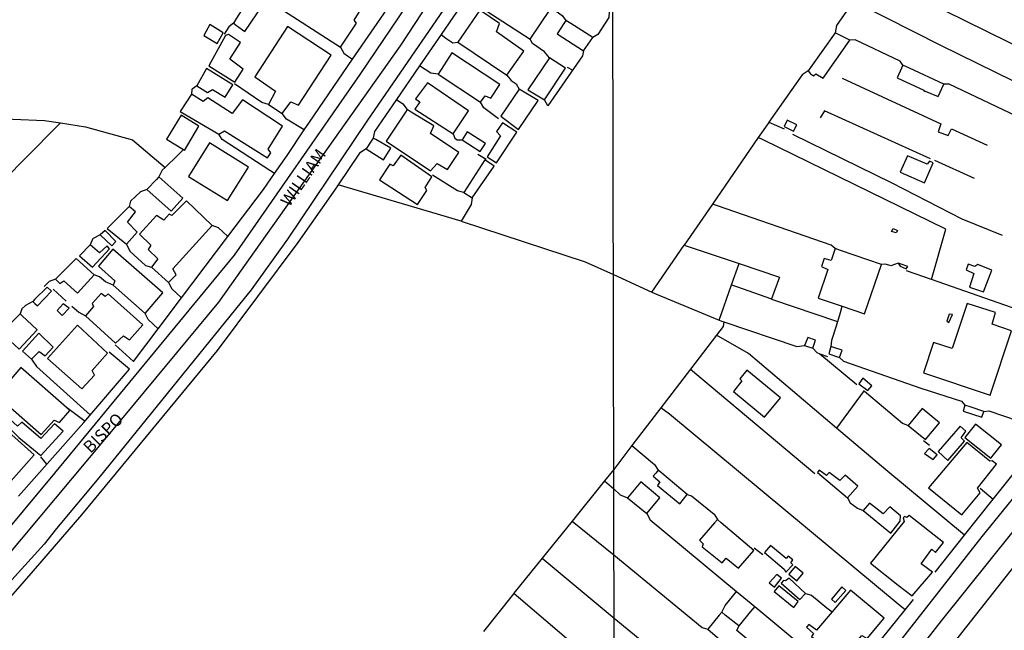
# Model space of a CAD drawing. Units: millimetres. Extents: x 178293 to 180721, y 1668731 to 1671507.
# Drawn here: x 180111 to 180317, y 1670990 to 1671117 of the extents above; entities that cross this region are included whole.
import ezdxf
from ezdxf.enums import TextEntityAlignment as Align

# ---------------------------------------------------------------- set-up
doc = ezdxf.new("R2010")
doc.units = ezdxf.units.MM
doc.header["$LTSCALE"] = 5
doc.header["$MEASUREMENT"] = 0
for name, color, linetype in [('V-EDIFICACAO', 2, 'Continuous'), ('V-EIXO_DE_LOGRADOURO', 3, 'Continuous'), ('V-LOTE', 1, 'Continuous'), ('V-NOME_DOS_LOGRADOUROS', 7, 'Continuous'), ('V-QUADRA', 2, 'Continuous'), ('X-LIMITE_1000', 7, 'Continuous')]:
    doc.layers.add(name, color=color, linetype=linetype)
doc.styles.get("Standard").update_dxf_attribs({"font": 'ARIAL.TTF'})

msp = doc.modelspace()

# ---------------------------------------------------------------- linework, layer by layer
at = {"layer": 'V-EDIFICACAO'}
for points in [[(180169.61, 1671128.31), (180164.42, 1671120.11), (180178.26, 1671111.18), (180181.58, 1671116.22), (180181.1, 1671116.86), (180182.91, 1671119.76), (180169.61, 1671128.31)], [(180211.94, 1671126.01), (180207.57, 1671119.47), (180217.78, 1671112.9), (180221.96, 1671119.03), (180211.94, 1671126.01)], [(180155.96, 1671116.19), (180156.59, 1671115.74), (180158.35, 1671114.47), (180162.18, 1671120.11), (180159.69, 1671122.28), (180156.59, 1671117.22), (180155.96, 1671116.19)], [(180210.73, 1671114.4), (180211.4, 1671116.16), (180207.28, 1671118.9), (180202.72, 1671112.26), (180212.9, 1671105.38), (180216.44, 1671110.38), (180210.73, 1671114.4)], [(180151.05, 1671115.93), (180149.77, 1671113.67), (180152.58, 1671111.95), (180153.79, 1671114.21), (180151.05, 1671115.93)], [(180167.22, 1671115.52), (180160.4, 1671105.02), (180164.73, 1671102.06), (180163.23, 1671099.28), (180166.14, 1671097.37), (180167.92, 1671099.83), (180169.52, 1671099.12), (180176.31, 1671109.52), (180167.22, 1671115.52)], [(180225.21, 1671116.79), (180224.77, 1671116.12), (180223.39, 1671114.02), (180228.91, 1671110.42), (180230.82, 1671113.22), (180226.26, 1671116.12), (180225.21, 1671116.79)], [(180154.94, 1671113.83), (180154.27, 1671113.67), (180150.8, 1671107.35), (180156.25, 1671103.91), (180158, 1671106.65), (180155.17, 1671108.69), (180157.4, 1671112.2), (180154.94, 1671113.83)], [(180275.67, 1671106.27), (180276.18, 1671105.62), (180276.79, 1671105.22), (180277.3, 1671105.63), (180278.8, 1671104.74), (180284.38, 1671112.65), (180281.32, 1671114.21), (180276.18, 1671106.99), (180275.67, 1671106.27)], [(180201.48, 1671110.03), (180198.58, 1671105.57), (180207.44, 1671099.76), (180208.37, 1671101.1), (180209.55, 1671100.56), (180211.46, 1671103.43), (180201.48, 1671110.03)], [(180217.27, 1671102.35), (180220.78, 1671100.21), (180225.14, 1671106.81), (180221.8, 1671109.01), (180217.27, 1671102.35)], [(180295.44, 1671107.48), (180295.15, 1671106.85), (180294.23, 1671104.84), (180299.78, 1671102.22), (180299.88, 1671102.01), (180300.1, 1671102.06), (180302.75, 1671100.91), (180303.96, 1671103.5), (180296.79, 1671106.85), (180295.44, 1671107.48)], [(180150.32, 1671106.75), (180148.34, 1671103.17), (180150.54, 1671101.74), (180151.59, 1671102.41), (180154.24, 1671100.78), (180155.84, 1671103.33), (180150.32, 1671106.75)], [(180193.77, 1671098.27), (180201.76, 1671093.14), (180204.92, 1671097.94), (180196.37, 1671103.77), (180193.91, 1671100.41), (180194.81, 1671099.82), (180193.77, 1671098.27)], [(180149.68, 1671099.89), (180147.22, 1671101.42), (180144.829, 1671097.839), (180144.829, 1671097.839), (180152.93, 1671093.06), (180154.08, 1671093.77), (180163.04, 1671088.12), (180163.75, 1671089.17), (180163.2, 1671089.97), (180166.17, 1671094.75), (180157.84, 1671100.27), (180155.71, 1671097.37), (180150.64, 1671100.62), (180149.68, 1671099.89)], [(180211.68, 1671096.8), (180215.38, 1671094.08), (180219.44, 1671100.11), (180215.48, 1671102.44), (180211.68, 1671096.8)], [(180145.53, 1671089.87), (180145.79, 1671089.71), (180148.75, 1671094.75), (180145.09, 1671097.02), (180142.02, 1671092.07), (180145.53, 1671089.87)], [(180192.13, 1671098.2), (180191.8, 1671097.7), (180187.79, 1671091.6), (180197.04, 1671085.41), (180198.42, 1671087), (180200.55, 1671085.7), (180202.91, 1671089.27), (180197.01, 1671093.22), (180197.71, 1671094.85), (180192.96, 1671097.7), (180192.13, 1671098.2)], [(180208.81, 1671088.34), (180210.73, 1671087.1), (180215, 1671093.51), (180212.04, 1671095.46), (180210.76, 1671093.61), (180211.62, 1671092.71), (180208.81, 1671088.34)], [(180271.33, 1671096), (180270.7, 1671094.66), (180272.64, 1671093.74), (180273.31, 1671095.01), (180271.33, 1671096)], [(180204.67, 1671093.57), (180203.62, 1671091.88), (180207.38, 1671089.46), (180208.46, 1671091.15), (180204.67, 1671093.57)], [(180150.95, 1671091.28), (180146.62, 1671084.29), (180154.69, 1671079.25), (180159.06, 1671086.21), (180150.95, 1671091.28)], [(180185.08, 1671092.27), (180184.67, 1671091.63), (180183.62, 1671090), (180187.19, 1671087.71), (180188.78, 1671090.16), (180185.63, 1671091.96), (180185.08, 1671092.27)], [(180190.82, 1671088.73), (180189.23, 1671086.49), (180188.53, 1671086.84), (180186.42, 1671083.59), (180194.27, 1671078.42), (180196.25, 1671081.33), (180195.93, 1671082), (180197.3, 1671084.16), (180190.82, 1671088.73)], [(180208.34, 1671087.74), (180203.97, 1671080.94), (180205.72, 1671079.79), (180210.31, 1671086.43), (180208.34, 1671087.74)], [(180296.37, 1671088.6), (180294.84, 1671085.19), (180299.94, 1671082.93), (180301.76, 1671087.11), (180300.99, 1671087.43), (180300.51, 1671086.82), (180296.37, 1671088.6)], [(180140.43, 1671084.2), (180139.91, 1671083.65), (180137.94, 1671081.58), (180142.98, 1671077.02), (180145.41, 1671079.73), (180141.04, 1671083.65), (180140.43, 1671084.2)], [(180143.11, 1671076.16), (180142.57, 1671076.38), (180141.42, 1671075.14), (180139.89, 1671076.13), (180136.41, 1671072.24), (180138.74, 1671069.97), (180138.16, 1671069.08), (180140.21, 1671067.13), (180138.87, 1671065.38), (180142.41, 1671062.16), (180144, 1671063.75), (180143.33, 1671065), (180151.53, 1671074.05), (180146.2, 1671079.19), (180143.11, 1671076.16)], [(180129.65, 1671073.42), (180133.67, 1671070.16), (180135.93, 1671072.65), (180133.89, 1671074.76), (180135.52, 1671076.89), (180134.21, 1671078.01), (180129.65, 1671073.42)], [(180129.2, 1671073), (180128.18, 1671072.08), (180130.61, 1671069.84), (180131.47, 1671070.7), (180129.2, 1671073)], [(180293.08, 1671072.81), (180293.44, 1671073.42), (180294.34, 1671073.04), (180294.05, 1671072.51), (180293.08, 1671072.81)], [(180128.05, 1671068.34), (180126.08, 1671070), (180123.91, 1671067.71), (180126.59, 1671065.35), (180130.1, 1671069.17), (180129.62, 1671069.81), (180128.05, 1671068.34)], [(180130.86, 1671069.14), (180127.86, 1671065.6), (180131.21, 1671062.51), (180130.89, 1671061.61), (180137.59, 1671055.75), (180141.26, 1671059.99), (180130.86, 1671069.14)], [(180282.8, 1671057.22), (180287.47, 1671055.63), (180291.01, 1671065.93), (180282.47, 1671068.86), (180281.32, 1671069.25), (180281.1, 1671068.61), (180280.49, 1671066.79), (180279.05, 1671067.17), (180278.51, 1671065.52), (180279.82, 1671064.88), (180277.81, 1671058.91)], [(180123.21, 1671067.2), (180118.9, 1671062.89), (180119.76, 1671062), (180120.59, 1671062.54), (180123.43, 1671059.96), (180126.94, 1671063.75), (180123.21, 1671067.2)], [(180294.45, 1671066.22), (180294.89, 1671065.56), (180296.15, 1671065.04), (180296.46, 1671065.48), (180294.89, 1671066.06), (180294.45, 1671066.22)], [(180311.04, 1671065.9), (180310.43, 1671065.52), (180309.06, 1671065.99), (180308.61, 1671064.78), (180310.24, 1671064.08), (180309.32, 1671061.21), (180312.22, 1671060.22), (180313.94, 1671064.75), (180311.04, 1671065.9)], [(180114.15, 1671058.23), (180114.6, 1671057.78), (180115.1, 1671057.28), (180118.04, 1671060.37), (180117.11, 1671061.17), (180114.6, 1671058.68), (180114.15, 1671058.23)], [(180129.84, 1671059.8), (180129.2, 1671059.25), (180128.37, 1671059.86), (180126.52, 1671057.82), (180126.78, 1671057.18), (180125.15, 1671055.24), (180131.4, 1671049.56), (180133.06, 1671051.09), (180134.31, 1671050.2), (180137.05, 1671053.35), (180129.84, 1671059.8)], [(180120.49, 1671057.75), (180119.25, 1671056.32), (180120.3, 1671055.33), (180121.74, 1671056.86), (180120.49, 1671057.75)], [(180308.81, 1671057.8), (180305.68, 1671048.42), (180301.82, 1671049.67), (180299.75, 1671043.32), (180313.65, 1671038.7), (180318.09, 1671052.12), (180314.04, 1671053.46), (180314.71, 1671055.89), (180308.81, 1671057.8)], [(180111.5, 1671055.62), (180110.57, 1671054.7), (180107.58, 1671051.73), (180111.34, 1671048.25), (180115.07, 1671052.3), (180111.84, 1671055.3), (180111.5, 1671055.62)], [(180305.11, 1671055.6), (180304.6, 1671054.1), (180305.01, 1671053.81), (180305.74, 1671055.5), (180305.11, 1671055.6)], [(180117.21, 1671046.34), (180124.39, 1671039.99), (180127.03, 1671042.86), (180126.55, 1671043.82), (180129.74, 1671047.48), (180123.43, 1671053.26), (180117.21, 1671046.34)], [(180112.01, 1671047.9), (180113.86, 1671046.21), (180115.45, 1671047.77), (180116.76, 1671046.88), (180118.39, 1671048.73), (180115.39, 1671051.63), (180112.01, 1671047.9)], [(180274.94, 1671049.03), (180275.37, 1671048.9), (180276.69, 1671048.49), (180277.23, 1671050.14), (180275.61, 1671050.72), (180275.14, 1671049.53), (180274.94, 1671049.03)], [(180280.45, 1671048.81), (180280.24, 1671048.09), (180280.01, 1671047.31), (180282.21, 1671046.57), (180282.75, 1671048.07), (180281.24, 1671048.56), (180280.45, 1671048.81)], [(180121.2, 1671036.1), (180111.66, 1671044.45), (180106.59, 1671038.62), (180115.87, 1671030.52), (180118.58, 1671033.51), (180119.7, 1671033), (180121.87, 1671035.52), (180121.2, 1671036.1)], [(180262.95, 1671043.93), (180261.48, 1671042.08), (180261.86, 1671041.66), (180260.11, 1671039.49), (180266.58, 1671034.14), (180269.93, 1671038.15), (180262.95, 1671043.93)], [(180287.06, 1671042.24), (180286.23, 1671041.09), (180288.11, 1671039.65), (180288.94, 1671040.67), (180287.06, 1671042.24)], [(180299.43, 1671035.92), (180296.56, 1671032.41), (180300.16, 1671029.48), (180303.07, 1671032.96), (180299.43, 1671035.92)], [(180308.36, 1671036.59), (180308.23, 1671036.13), (180308.01, 1671035.35), (180311.9, 1671034.1), (180312.31, 1671035.32), (180309.64, 1671036.18), (180308.36, 1671036.59)], [(180111.88, 1671033.04), (180110.99, 1671032.27), (180107.83, 1671035.08), (180106.97, 1671034.15), (180111.21, 1671029.88), (180115.84, 1671026.15), (180120.49, 1671031.22), (180118.68, 1671032.72), (180115.81, 1671029.65), (180111.88, 1671033.04)], [(180307.34, 1671032.22), (180302.75, 1671026.96), (180304.82, 1671025.11), (180308.26, 1671029.1), (180307.59, 1671029.83), (180308.58, 1671031.2), (180307.34, 1671032.22)], [(180310.53, 1671032.64), (180308.33, 1671029.86), (180313.75, 1671025.59), (180315.95, 1671028.36), (180310.53, 1671032.64)], [(180106.3, 1671030.87), (180102.22, 1671026.31), (180107.99, 1671020.72), (180109.08, 1671020.25), (180114.43, 1671026.24), (180109.75, 1671030.45), (180108.41, 1671029.21), (180106.3, 1671030.87)], [(180299.97, 1671026.55), (180301.73, 1671025.27), (180302.56, 1671026.29), (180300.9, 1671027.57), (180299.97, 1671026.55)], [(180308.74, 1671028.81), (180300.8, 1671019.37), (180307.69, 1671013.79), (180311.52, 1671018.32), (180310.97, 1671019.34), (180314.96, 1671024.31), (180314.07, 1671025.05), (180313.56, 1671024.98), (180308.74, 1671028.81)], [(180244.48, 1671023.07), (180243.95, 1671022.44), (180243.43, 1671021.83), (180244.8, 1671020.65), (180244.32, 1671019.91), (180248.95, 1671016.09), (180250.51, 1671018), (180245.23, 1671022.44), (180244.48, 1671023.07)], [(180280.1, 1671022.62), (180279.5, 1671021.99), (180278, 1671023.07), (180277.65, 1671022.56), (180283.87, 1671017.33), (180286.07, 1671019.72), (180283.39, 1671022.05), (180282.27, 1671020.9), (180280.1, 1671022.62)], [(180240.81, 1671020.65), (180238.07, 1671017.33), (180242.06, 1671014.01), (180244.8, 1671017.3), (180240.81, 1671020.65)], [(180288.46, 1671016.21), (180287.15, 1671014.65), (180292.92, 1671009.96), (180294.87, 1671012.42), (180294.93, 1671013.57), (180292.7, 1671015.45), (180291.33, 1671013.98), (180288.46, 1671016.21)], [(180256.79, 1671012.8), (180256.2, 1671012.12), (180253.06, 1671008.5), (180253.83, 1671007.73), (180253.63, 1671007.12), (180257.75, 1671003.78), (180258.64, 1671004.73), (180261.16, 1671002.63), (180264.38, 1671006.33), (180257.59, 1671012.12), (180256.79, 1671012.8)], [(180294.47, 1670999.13), (180297.39, 1670996.89), (180301.59, 1671001.85), (180299.26, 1671003.57), (180301.45, 1671006.58), (180302.24, 1671005.94), (180303.9, 1671007.98), (180296.75, 1671013.61), (180296.28, 1671013.23), (180295.76, 1671013.41), (180295.47, 1671013.11), (180295.67, 1671012.35), (180288.72, 1671003.69), (180294.47, 1670999.13)], [(180267.83, 1671007.38), (180266.58, 1671005.94), (180270.7, 1671002.47), (180271.05, 1671001.8), (180272.48, 1671003.33), (180272.1, 1671003.78), (180272.48, 1671004.38), (180271.56, 1671005.12), (180271.14, 1671004.7), (180267.83, 1671007.38)], [(180271.68, 1671001.42), (180273.34, 1671000.01), (180274.65, 1671001.61), (180272.99, 1671003.01), (180271.68, 1671001.42)], [(180267.6, 1670999.57), (180268.66, 1670998.71), (180270.12, 1671000.55), (180269.2, 1671001.35), (180267.6, 1670999.57)], [(180271.75, 1671000.59), (180270.98, 1670999.98), (180270.57, 1671000.11), (180270.06, 1670999.53), (180273.95, 1670996.12), (180275.16, 1670997.4), (180271.75, 1671000.59)], [(180269.61, 1670998.99), (180268.62, 1670997.81), (180272.71, 1670994.46), (180273.63, 1670995.71), (180269.61, 1670998.99)], [(180280.58, 1670996.22), (180281.35, 1670995.48), (180283.52, 1670998), (180282.69, 1670998.77), (180280.58, 1670996.22)], [(180280.67, 1670993.52), (180277.43, 1670989.71), (180275.86, 1670990.89), (180275.35, 1670990.35), (180276.79, 1670989.01), (180276.37, 1670988.44), (180282.46, 1670983.33), (180286.86, 1670988.6), (180287.98, 1670987.99), (180291.52, 1670992.26), (180284.54, 1670998.1), (180280.67, 1670993.52)], [(180261.23, 1670990.62), (180258.43, 1670992.87), (180257.68, 1670993.47), (180257.19, 1670992.87), (180254.81, 1670989.94), (180262.21, 1670983.53), (180264.64, 1670986.46), (180260.81, 1670989.68), (180261.26, 1670990.6)]]:
    msp.add_lwpolyline(points, close=True, dxfattribs=at)
at = {"layer": 'V-EIXO_DE_LOGRADOURO'}
for points in [[(180255.87, 1671210.66), (180255.21, 1671209.63), (180251.04, 1671203.11), (180234.92, 1671177.91), (180207.14, 1671136.65), (180190.68, 1671111.52), (180152.86, 1671058.08), (180133.01, 1671034.13), (180104.6, 1671000.24), (180079.3, 1670972.17), (180068.21, 1670960.59), (180063.35, 1670955.52), (180062.39, 1670954.52)], [(180217.59, 1670882.21), (180221.23, 1670886.42), (180235.42, 1670902.89), (180272.67, 1670952.21), (180303.48, 1670991.71), (180343.49, 1671041.53), (180362.05, 1671066.05), (180370.69, 1671078.12), (180389.13, 1671101.04), (180397.89, 1671112.32), (180405.98, 1671123.35), (180407.18, 1671125.04), (180412.31, 1671132.3)]]:
    msp.add_lwpolyline(points, dxfattribs=at)
at = {"layer": 'V-LOTE'}
for points in [[(180346.18, 1671099.99), (180346.17, 1671098.75), (180345.86, 1671098.04), (180330.84, 1671105.64), (180299.68, 1671121.02), (180290.05, 1671125.94), (180289.03, 1671126.46)], [(180204.26, 1671121.18), (180199.21, 1671113.84)], [(180285.11, 1671120.79), (180281.58, 1671115.69), (180281.32, 1671114.21)], [(180285.11, 1671120.79), (180286.12, 1671120.28), (180303.27, 1671111.62), (180326.07, 1671100.45)], [(180180.75, 1671108.69), (180187.88, 1671119.09)], [(180221.96, 1671119.03), (180223.2, 1671118.74), (180224.46, 1671117.84), (180225.21, 1671116.79)], [(180234.27, 1671118.54), (180234.14, 1671117.4), (180231.91, 1671113.88), (180230.82, 1671113.22)], [(180155.96, 1671116.19), (180154.97, 1671115.45), (180154.03, 1671113.94)], [(180199.21, 1671113.84), (180194.72, 1671107.31)], [(180199.21, 1671113.84), (180200.21, 1671113.12), (180201.64, 1671112.1), (180202.72, 1671112.26)], [(180178.26, 1671111.18), (180178.95, 1671109.95), (180179.74, 1671109.4), (180180.75, 1671108.69)], [(180221.8, 1671109.01), (180220.79, 1671110.27), (180218.25, 1671111.96), (180217.78, 1671112.9)], [(180295.44, 1671107.48), (180294.89, 1671108.32), (180285.46, 1671112.77), (180284.38, 1671112.65)], [(180228.91, 1671110.42), (180228.67, 1671109.42), (180221.49, 1671098.99), (180221.46, 1671099.01), (180220.78, 1671100.21)], [(180170.7, 1671093.96), (180171.79, 1671095.61), (180180.75, 1671108.69)], [(180194.72, 1671107.31), (180189.91, 1671100.32)], [(180198.58, 1671105.57), (180197.05, 1671105.77), (180194.72, 1671107.31)], [(180212.9, 1671105.38), (180213.84, 1671104.24), (180214.88, 1671103.59), (180215.48, 1671102.44)], [(180226.61, 1671106.43), (180225.58, 1671106.99)], [(180275.67, 1671106.27), (180274.47, 1671105.47), (180267.49, 1671095.57)], [(180148.34, 1671103.17), (180147.33, 1671102.49), (180147.32, 1671102.48), (180147.22, 1671101.42)], [(180163.23, 1671099.28), (180161.9, 1671099.71), (180156.2, 1671103.56)], [(180282.75, 1671104.75), (180303.31, 1671095.23), (180302.78, 1671093.55), (180304.84, 1671092.78), (180305.55, 1671094.17), (180312.97, 1671090.81)], [(180320.55, 1671096.17), (180305.08, 1671103.52), (180303.96, 1671103.5)], [(180189.91, 1671100.32), (180185.32, 1671093.63), (180185.08, 1671092.27)], [(180189.91, 1671100.32), (180191.23, 1671099.4), (180192.13, 1671098.2)], [(180211.21, 1671096.3), (180208.13, 1671098.55), (180207.44, 1671099.76)], [(180170.7, 1671093.96), (180166.99, 1671096.24), (180166.14, 1671097.37)], [(180301.2, 1671087.92), (180279.1, 1671097.94), (180278.22, 1671096.5)], [(180089.91, 1671065.09), (180091.06, 1671066.26), (180118.9, 1671094.43), (180119.89, 1671095.43)], [(180099.95, 1671096.56), (180103.33, 1671096.51), (180116.57, 1671095.95), (180119.89, 1671095.43)], [(180119.89, 1671095.43), (180125.13, 1671094.61), (180134.92, 1671091.88), (180141.7, 1671086.13)], [(180267.49, 1671095.57), (180267.47, 1671095.54), (180265.29, 1671092.37)], [(180267.49, 1671095.57), (180270.67, 1671094.18)], [(180164.52, 1671084.88), (180163.52, 1671085.53), (180153.61, 1671091.99), (180152.93, 1671093.06)], [(180164.52, 1671084.88), (180167.15, 1671088.61), (180170.7, 1671093.96)], [(180201.76, 1671093.14), (180202.05, 1671092.26), (180202.55, 1671091.89), (180203.62, 1671091.88)], [(180272.44, 1671093.06), (180293.12, 1671082.95), (180307.73, 1671075.43), (180316.1, 1671072.04)], [(180265.29, 1671092.37), (180255.77, 1671078.52)], [(180301.43, 1671062.77), (180304.39, 1671073.31), (180266.3, 1671091.88), (180265.29, 1671092.37)], [(180141.7, 1671086.13), (180144.3, 1671088.67), (180145.53, 1671089.87)], [(180183.62, 1671090), (180182.2, 1671089.12), (180177.74, 1671082.51)], [(180206.88, 1671088.91), (180208.59, 1671087.85)], [(180310.33, 1671083.86), (180302.08, 1671087.6)], [(180141.7, 1671086.13), (180141.09, 1671085.57), (180140.43, 1671084.2)], [(180154.77, 1671071.73), (180162.2, 1671081.58), (180164.52, 1671084.88)], [(180203.97, 1671080.94), (180202.63, 1671081.29), (180197.43, 1671084.56)], [(180177.74, 1671082.51), (180177.19, 1671081.69), (180169.36, 1671070.53), (180152.58, 1671048.04), (180124.28, 1671013.78), (180114.22, 1671002.12), (180100.48, 1670986.42)], [(180203.39, 1671074.97), (180177.74, 1671082.51)], [(180137.94, 1671081.58), (180136.58, 1671081.06), (180134.48, 1671079.11), (180134.21, 1671078.01)], [(180205.72, 1671079.79), (180205.5, 1671078.4), (180203.39, 1671074.97)], [(180255.77, 1671078.52), (180249.88, 1671069.95)], [(180281.32, 1671069.25), (180280.47, 1671069.96), (180256.82, 1671078.15), (180255.77, 1671078.52)], [(180203.39, 1671074.97), (180229.21, 1671066.49), (180235.13, 1671063.82), (180243.16, 1671060.17), (180249.88, 1671069.95)], [(180154.77, 1671071.73), (180153.74, 1671072.7), (180152.81, 1671073.59), (180151.53, 1671074.05)], [(180128.18, 1671072.08), (180126.76, 1671071.31), (180126.61, 1671071.18), (180126.08, 1671070)], [(180133.67, 1671070.16), (180134.39, 1671068.72), (180137.6, 1671065.69), (180138.87, 1671065.38)], [(180145.12, 1671058.95), (180154.77, 1671071.73)], [(180249.88, 1671069.95), (180250.93, 1671069.6), (180261.31, 1671066.12)], [(180259.75, 1671061.66), (180261.31, 1671066.12)], [(180261.31, 1671066.12), (180269.71, 1671063.3), (180268.08, 1671058.77)], [(180294.45, 1671066.22), (180292.89, 1671065.67), (180291.83, 1671066.01), (180291.01, 1671065.93)], [(180301.43, 1671062.77), (180296.19, 1671064.6)], [(180118.9, 1671062.89), (180117.57, 1671062.4), (180116.55, 1671061.34)], [(180130.89, 1671061.61), (180129.3, 1671062.3), (180128.04, 1671063.35), (180126.94, 1671063.75)], [(180142.41, 1671062.16), (180143.09, 1671060.89), (180144.11, 1671059.92), (180145.12, 1671058.95)], [(180339.13, 1671049.58), (180301.43, 1671062.77)], [(180118.37, 1671060.78), (180121.13, 1671058.27)], [(180243.16, 1671060.17), (180244.11, 1671059.77), (180257.18, 1671054.33)], [(180257.18, 1671054.33), (180259.75, 1671061.66)], [(180259.75, 1671061.66), (180260.75, 1671061.31), (180268.08, 1671058.77)], [(180114.15, 1671058.23), (180112.6, 1671057.41), (180111.84, 1671056.67), (180111.5, 1671055.62)], [(180140.28, 1671052.53), (180145.12, 1671058.95)], [(180268.08, 1671058.77), (180268.06, 1671058.73), (180281.83, 1671054.07)], [(180122.3, 1671057.26), (180123.73, 1671055.98), (180125.15, 1671055.24)], [(180281.83, 1671054.07), (180281.89, 1671054.05), (180282.42, 1671055.91), (180282.8, 1671057.22)], [(180140.28, 1671052.53), (180138.19, 1671054.49), (180137.59, 1671055.75)], [(180258.14, 1671053.99), (180257.96, 1671053.02), (180256.59, 1671051.23)], [(180257.18, 1671054.33), (180257.47, 1671054.21), (180258.14, 1671053.99)], [(180258.14, 1671053.99), (180273.37, 1671048.87), (180274.94, 1671049.03)], [(180281.83, 1671054.07), (180281.51, 1671053.07), (180280.56, 1671050.09), (180280.45, 1671048.81)], [(180131.31, 1671049.17), (180135.14, 1671045.72), (180140.28, 1671052.53)], [(180256.59, 1671051.23), (180251.15, 1671044.1)], [(180281.62, 1671031.83), (180263.25, 1671047.41), (180256.59, 1671051.23)], [(180111.19, 1671017.64), (180124.8, 1671032.97), (180134.32, 1671044.12), (180130.05, 1671047.64)], [(180276.69, 1671048.49), (180277.49, 1671047.56), (180278.16, 1671047.33)], [(180113.86, 1671046.21), (180114.91, 1671044.67), (180126.14, 1671034.54)], [(180278.16, 1671047.33), (180279.73, 1671046.79)], [(180278.16, 1671047.33), (180285.87, 1671040.89)], [(180282.21, 1671046.57), (180283.03, 1671045.76), (180299.16, 1671040.16), (180307.64, 1671037.45), (180308.36, 1671036.59)], [(180251.15, 1671044.1), (180245, 1671036.06)], [(180251.15, 1671044.1), (180277.12, 1671022.36)], [(180287.4, 1671039.65), (180282.38, 1671032.86), (180281.62, 1671031.83)], [(180287.46, 1671039.5), (180295.36, 1671032.86), (180296.56, 1671032.41)], [(180125.03, 1671033.24), (180122.87, 1671034.85), (180121.2, 1671036.1)], [(180245, 1671036.06), (180238.98, 1671028.18)], [(180295.88, 1670993.97), (180294.87, 1670994.81), (180246.8, 1671034.77), (180245, 1671036.06)], [(180312.31, 1671035.32), (180313.35, 1671035.46), (180325.37, 1671031.35)], [(180308.27, 1671009.5), (180291.88, 1671023.13), (180281.62, 1671031.83)], [(180314.27, 1671017.04), (180320.35, 1671024.69), (180325.37, 1671031.35)], [(180299.73, 1671029.24), (180300.97, 1671028.27)], [(180238.98, 1671028.18), (180235.2, 1671023.23), (180233.27, 1671020.84)], [(180238.98, 1671028.18), (180243.65, 1671024.28), (180244.48, 1671023.07)], [(180117.09, 1671024.31), (180115.84, 1671025.82)], [(180233.27, 1671020.84), (180226.5, 1671012.45)], [(180233.27, 1671020.84), (180235.21, 1671019.21), (180236.51, 1671017.92), (180238.07, 1671017.33)], [(180311.51, 1671019.31), (180314.27, 1671017.04)], [(180250.51, 1671018), (180251.39, 1671017.75), (180256.08, 1671013.93), (180256.79, 1671012.8)], [(180283.87, 1671017.33), (180284.48, 1671016.3), (180285.96, 1671015.17), (180287.15, 1671014.65)], [(180308.27, 1671009.5), (180314.27, 1671017.04)], [(180242.06, 1671014.01), (180242.8, 1671012.74), (180260.78, 1670997.79)], [(180226.5, 1671012.45), (180220.25, 1671004.71)], [(180226.5, 1671012.45), (180235.23, 1671005.44), (180253.62, 1670990.28), (180254.81, 1670989.94)], [(180302.19, 1671001.85), (180308.27, 1671009.5)], [(180264.42, 1671006.92), (180266.25, 1671005.52)], [(180220.25, 1671004.71), (180214.38, 1670997.43)], [(180220.25, 1671004.71), (180235.26, 1670992.22), (180241.49, 1670987.15), (180242.7, 1670986.84)], [(180214.38, 1670997.43), (180214.29, 1670997.32), (180208.07, 1670989.47)], [(180214.38, 1670997.43), (180215.38, 1670996.58), (180235.28, 1670979.58), (180252.77, 1670964.94), (180253.35, 1670964.13)], [(180257.68, 1670993.47), (180258.38, 1670994.87), (180259.93, 1670996.75), (180260.78, 1670997.79)], [(180260.78, 1670997.79), (180264.57, 1670994.65)], [(180275.16, 1670997.4), (180276.38, 1670997), (180279.56, 1670994.42), (180280.67, 1670993.52)], [(180264.57, 1670994.65), (180263.71, 1670993.61), (180261.23, 1670990.62)], [(180264.57, 1670994.65), (180275.41, 1670985.64), (180282.61, 1670979.48), (180283.61, 1670978.62)], [(180295.88, 1670993.97), (180297.62, 1670996.14)], [(180289.51, 1670986.03), (180295.88, 1670993.97)]]:
    msp.add_lwpolyline(points, dxfattribs=at)
at = {"layer": 'V-QUADRA'}
for points in [[(180099.1, 1670998.92), (180118.76, 1671022.45), (180156.2, 1671067.84), (180182.34, 1671105.53), (180201.67, 1671134.14)], [(180205.79, 1671127.85), (180183.91, 1671095.99), (180167.19, 1671071.21), (180159.68, 1671060.67), (180127.88, 1671021.49), (180119.06, 1671010.95), (180116.51, 1671007.66), (180090.12, 1670978.63)], [(180267.32, 1670952.2), (180311.92, 1671009.24), (180323.38, 1671023.38)], [(180326.25, 1671012.77), (180284.67, 1670960.03)]]:
    msp.add_lwpolyline(points, dxfattribs=at)
at = {"layer": 'X-LIMITE_1000'}
msp.add_line((180239.302, 1668734.964), (180234.33, 1671506.374), dxfattribs=at)

# ---------------------------------------------------------------- texts
at = {"layer": 'V-NOME_DOS_LOGRADOUROS'}
for s, height, rotation, p in [('WILLIAM', 2.4998, 55, (180168.27, 1671077.35)), ('BISPO', 2.5, 45, (180126.73, 1671025.88))]:
    msp.add_text(s, height=height, rotation=rotation, dxfattribs=at).set_placement(p, align=Align.BOTTOM_LEFT)

doc.saveas('drawing.dxf')
